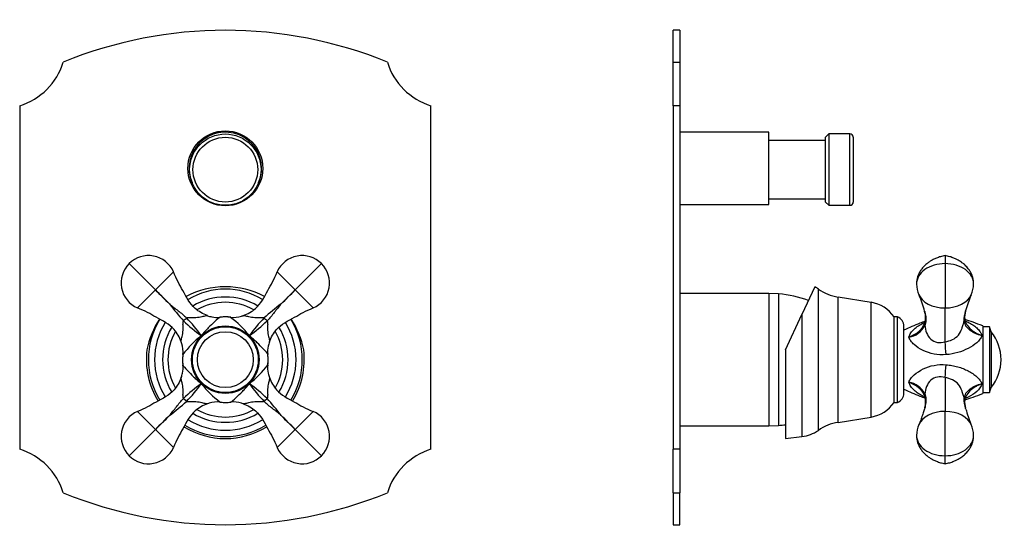
# Model space of a CAD drawing. Units: inches. Extents: x -326 to -18, y -18 to 339.
# Drawn here: x -326 to -27, y 182 to 339 of the extents above; entities that cross this region are included whole.
import ezdxf

# ---------------------------------------------------------------- set-up
doc = ezdxf.new("R2010")
doc.units = ezdxf.units.IN
for name, color, linetype in [('036017', 7, 'Continuous'), ('036018', 7, 'Continuous'), ('036037', 7, 'Continuous'), ('105012', 7, 'Continuous'), ('105013', 7, 'Continuous'), ('105014', 7, 'Continuous'), ('106001', 7, 'Continuous'), ('106005', 7, 'Continuous'), ('106175', 7, 'Continuous'), ('Default', 7, 'Continuous')]:
    doc.layers.add(name, color=color, linetype=linetype)

# ---------------------------------------------------------------- blocks, each defined once
blk = doc.blocks.new('SE8')
at = {"layer": '036017', "color": 7, "linetype": 'Continuous', "ltscale": 25.4}
for radius in [10, 8.5]:
    blk.add_circle((-263.34, 235.6), radius, dxfattribs=at)
at = {"layer": '036018', "color": 7, "linetype": 'Continuous', "ltscale": 25.4}
for p, q in [((-284.55, 256.81), (-292.57, 264.83)), ((-242.12, 256.81), (-234.11, 264.83)), ((-284.55, 256.81), (-279.07, 262.29)), ((-242.12, 256.81), (-247.6, 262.29)), ((-284.55, 256.81), (-290.03, 251.33)), ((-242.12, 256.81), (-236.64, 251.33)), ((-268.73, 248.99), (-268.75, 248.99)), ((-257.93, 248.99), (-257.95, 248.99)), ((-276.74, 241), (-276.73, 240.99)), ((-249.95, 240.99), (-249.94, 241)), ((-276.73, 230.2), (-276.74, 230.19)), ((-249.94, 230.19), (-249.95, 230.2)), ((-268.75, 222.2), (-268.73, 222.2)), ((-257.95, 222.2), (-257.93, 222.2)), ((-284.55, 214.38), (-290.03, 219.86)), ((-242.12, 214.38), (-236.64, 219.86)), ((-284.55, 214.38), (-292.57, 206.37)), ((-284.55, 214.38), (-279.07, 208.9)), ((-242.12, 214.38), (-247.6, 208.9)), ((-242.12, 214.38), (-234.11, 206.37))]:
    blk.add_line(p, q, dxfattribs=at)
blk.add_circle((-263.34, 235.6), 10.25, dxfattribs=at)
for centre, radius, start, end in [((-286.69, 258.94), 8.32, 23.7107, 135), ((-239.99, 258.94), 8.32, 45, 156.2893), ((-286.69, 258.94), 8.32, 135, 246.2893), ((-239.99, 258.94), 8.32, 293.7107, 45), ((-165.38, 371.73), 165.56, 223.9617, 226.0383), ((-399.47, 137.65), 165.54, 43.9616, 46.0384), ((-127.2, 137.64), 165.56, 133.9617, 136.0383), ((-361.28, 371.72), 165.54, 313.9616, 316.0384), ((-203.9, 311.16), 96.29, 217.4835, 221.4903), ((-187.77, 176.16), 96.29, 127.4835, 131.4903), ((-265.84, 256.4), 7.96, 248.7213, 258.2187), ((-265.94, 255.57), 7.13, 257.647, 278.0179), ((-280.15, 223.75), 30.81, 53.349, 53.3787), ((-280.15, 223.75), 30.81, 38.4466, 53.349), ((-260.77, 256.11), 7.66, 262.8227, 287.4644), ((-260.83, 256.4), 7.96, 287.2715, 291.2787), ((-244.49, 279.92), 45.32, 225.9011, 234.7334), ((-307.66, 216.75), 45.32, 35.2666, 44.0989), ((-219.02, 216.75), 45.32, 135.9011, 144.7334), ((-282.19, 279.92), 45.32, 305.2666, 314.0989), ((-251.5, 218.78), 30.81, 128.4466, 143.349), ((-284.14, 238.1), 7.96, 17.2715, 21.2787), ((-283.85, 238.16), 7.66, 352.8227, 17.4644), ((-243.36, 238.2), 7.13, 167.647, 188.0179), ((-242.53, 238.1), 7.96, 158.7213, 168.2187), ((-251.5, 218.78), 30.81, 143.349, 143.3787), ((-283.32, 232.99), 7.13, 347.647, 8.0179), ((-275.18, 252.41), 30.81, 308.4466, 323.3491), ((-242.82, 233.01), 7.66, 172.7136, 191.8012), ((-275.18, 252.41), 30.81, 323.3491, 323.3767), ((-284.14, 233.09), 7.96, 338.7213, 348.2187), ((-242.53, 233.09), 7.96, 191.9298, 201.2787), ((-244.49, 191.27), 45.32, 125.2666, 134.0989), ((-307.66, 254.45), 45.32, 315.9011, 324.7334), ((-246.52, 247.44), 30.81, 218.4466, 233.349), ((-219.02, 254.45), 45.32, 215.2666, 224.0989), ((-282.19, 191.27), 45.32, 45.9011, 54.7334), ((-338.9, 295.03), 96.28, 307.4834, 311.4904), ((-265.84, 214.79), 7.96, 107.2715, 111.2787), ((-265.91, 215.08), 7.66, 82.8227, 107.4644), ((-246.52, 247.44), 30.81, 233.349, 233.3787), ((-260.77, 215.07), 7.67, 72.4374, 97.2082), ((-260.83, 214.79), 7.96, 68.7213, 72.5957), ((-322.77, 160.03), 96.28, 37.4834, 41.4904), ((-286.69, 212.25), 8.32, 113.7107, 225), ((-399.48, 333.55), 165.56, 313.9617, 316.0383), ((-165.39, 99.47), 165.54, 133.9616, 136.0384), ((-361.29, 99.46), 165.56, 43.9617, 46.0383), ((-127.21, 333.54), 165.54, 223.9616, 226.0384), ((-239.99, 212.25), 8.32, 315, 66.2893), ((-286.69, 212.25), 8.32, 225, 336.2893), ((-239.99, 212.25), 8.32, 203.7107, 315)]:
    blk.add_arc(centre, radius, start, end, dxfattribs=at)
for centre, major_axis, start_param, end_param in [((-275.48, 247.74), (-1.41, -1.41), 4.383071, 5.041707), ((-251.2, 247.74), (-1.41, 1.41), 4.383071, 5.041707), ((-275.48, 223.45), (1.41, -1.41), 4.383071, 5.041707), ((-251.2, 223.45), (-1.41, -1.41), 1.241478, 1.900115)]:
    blk.add_ellipse(centre, major_axis=major_axis, ratio=0.067283, start_param=start_param, end_param=end_param, dxfattribs=at)
for points, knots in [([(-268.75, 248.99), (-270.16, 249.55), (-271.47, 250.21), (-274.14, 252.59), (-276.09, 256.58), (-278.23, 260.01), (-279.07, 262.29)], [0, 0, 0, 0, 0.257345, 0.257345, 0.647963, 1, 1, 1, 1]), ([(-257.93, 248.99), (-256.51, 249.55), (-255.2, 250.21), (-252.54, 252.59), (-250.59, 256.58), (-248.45, 260.01), (-247.6, 262.29)], [0, 0, 0, 0, 0.257345, 0.257345, 0.647963, 1, 1, 1, 1]), ([(-280.31, 252.57), (-279.89, 252.2), (-279.46, 251.85), (-278.58, 251.16), (-278.14, 250.83), (-277.25, 250.15), (-276.81, 249.8), (-275.94, 249.08), (-275.52, 248.7), (-275.11, 248.28)], [0, 0, 0, 0, 0.25, 0.25, 0.5, 0.5, 0.75, 0.75, 1, 1, 1, 1]), ([(-246.37, 252.57), (-246.73, 252.15), (-247.09, 251.72), (-247.77, 250.84), (-248.11, 250.39), (-248.79, 249.51), (-249.13, 249.07), (-249.85, 248.2), (-250.23, 247.78), (-250.65, 247.37)], [0, 0, 0, 0, 0.25, 0.25, 0.5, 0.5, 0.75, 0.75, 1, 1, 1, 1]), ([(-276.74, 241), (-277.29, 242.42), (-277.95, 243.73), (-280.33, 246.39), (-284.32, 248.35), (-287.75, 250.48), (-290.03, 251.33)], [0, 0, 0, 0, 0.257345, 0.257345, 0.647963, 1, 1, 1, 1]), ([(-275.11, 248.28), (-274.77, 248.45), (-274.38, 248.46), (-273.63, 248.46), (-273.25, 248.44), (-272.14, 248.44), (-271.44, 248.5), (-270.25, 248.73), (-269.79, 248.87), (-269.13, 249.04), (-268.9, 249.06), (-268.73, 248.99)], [0, 0, 0, 0, 0.125, 0.125, 0.25, 0.25, 0.5, 0.5, 0.75, 0.75, 1, 1, 1, 1]), ([(-264.94, 248.51), (-265.18, 248.45), (-265.84, 247.86), (-267.27, 246.52), (-267.86, 245.95), (-268.83, 244.94), (-269.18, 244.57), (-269.91, 243.79), (-270.31, 243.37), (-270.66, 242.91)], [0.0506441, 0.0506441, 0.0506441, 0.0506441, 0.5, 0.5, 0.75, 0.75, 0.875, 0.875, 1, 1, 1, 1]), ([(-261.71, 248.49), (-261.8, 248.5), (-262.5, 248.64), (-263.68, 248.65), (-264.6, 248.52), (-264.96, 248.47)], [0, 0, 0, 0, 0.081141, 0.691848, 1, 1, 1, 1]), ([(-257.95, 248.99), (-257.78, 249.06), (-257.55, 249.04), (-256.89, 248.87), (-256.43, 248.73), (-255.24, 248.5), (-254.53, 248.44), (-253.42, 248.44), (-253.05, 248.46), (-252.3, 248.46), (-251.91, 248.45), (-251.56, 248.28)], [0, 0, 0, 0, 0.25, 0.25, 0.5, 0.5, 0.75, 0.75, 0.875, 0.875, 1, 1, 1, 1]), ([(-249.94, 241), (-249.38, 242.42), (-248.73, 243.73), (-246.35, 246.39), (-242.35, 248.35), (-238.93, 250.48), (-236.64, 251.33)], [0, 0, 0, 0, 0.257345, 0.257345, 0.647963, 1, 1, 1, 1]), ([(-276.73, 240.99), (-276.8, 241.15), (-276.79, 241.38), (-276.61, 242.04), (-276.47, 242.51), (-276.25, 243.69), (-276.18, 244.4), (-276.18, 245.51), (-276.2, 245.89), (-276.21, 246.64), (-276.19, 247.03), (-276.03, 247.37)], [0, 0, 0, 0, 0.25, 0.25, 0.5, 0.5, 0.75, 0.75, 0.875, 0.875, 1, 1, 1, 1]), ([(-250.65, 247.37), (-250.48, 247.03), (-250.47, 246.64), (-250.47, 245.89), (-250.49, 245.51), (-250.5, 244.4), (-250.43, 243.7), (-250.21, 242.5), (-250.06, 242.04), (-249.89, 241.39), (-249.87, 241.15), (-249.95, 240.99)], [0, 0, 0, 0, 0.125, 0.125, 0.25, 0.25, 0.5, 0.5, 0.75, 0.75, 1, 1, 1, 1]), ([(-250.43, 237.2), (-250.48, 237.43), (-251.07, 238.1), (-252.41, 239.53), (-252.98, 240.11), (-253.99, 241.09), (-254.36, 241.44), (-255.14, 242.17), (-255.57, 242.57), (-256.02, 242.91)], [0.0506518, 0.0506518, 0.0506518, 0.0506518, 0.5, 0.5, 0.75, 0.75, 0.875, 0.875, 1, 1, 1, 1]), ([(-276.22, 237.22), (-276.26, 236.89), (-276.39, 236.02), (-276.38, 234.85), (-276.25, 234.12), (-276.22, 233.97)], [0, 0, 0, 0, 0.27777, 0.869576, 1, 1, 1, 1]), ([(-250.44, 233.96), (-250.43, 233.99), (-250.29, 234.66), (-250.28, 235.84), (-250.41, 236.81), (-250.47, 237.22)], [0, 0, 0, 0, 0.026694, 0.657102, 1, 1, 1, 1]), ([(-276.25, 233.99), (-276.19, 233.76), (-275.61, 233.09), (-274.26, 231.66), (-273.69, 231.08), (-272.68, 230.1), (-272.32, 229.75), (-271.53, 229.02), (-271.11, 228.62), (-270.66, 228.28)], [0.0506291, 0.0506291, 0.0506291, 0.0506291, 0.5, 0.5, 0.75, 0.75, 0.875, 0.875, 1, 1, 1, 1]), ([(-276.74, 230.19), (-277.29, 228.77), (-277.95, 227.46), (-280.33, 224.8), (-284.32, 222.84), (-287.75, 220.71), (-290.03, 219.86)], [0, 0, 0, 0, 0.257345, 0.257345, 0.647963, 1, 1, 1, 1]), ([(-276.03, 223.82), (-276.19, 224.16), (-276.21, 224.55), (-276.2, 225.3), (-276.18, 225.68), (-276.18, 226.79), (-276.25, 227.49), (-276.47, 228.69), (-276.61, 229.15), (-276.78, 229.8), (-276.8, 230.04), (-276.73, 230.2)], [0, 0, 0, 0, 0.125, 0.125, 0.25, 0.25, 0.5, 0.5, 0.75, 0.75, 1, 1, 1, 1]), ([(-261.74, 222.68), (-261.5, 222.74), (-260.83, 223.33), (-259.4, 224.67), (-258.82, 225.24), (-257.84, 226.25), (-257.49, 226.62), (-256.76, 227.4), (-256.36, 227.82), (-256.02, 228.28)], [0.0506308, 0.0506308, 0.0506308, 0.0506308, 0.5, 0.5, 0.75, 0.75, 0.875, 0.875, 1, 1, 1, 1]), ([(-249.95, 230.2), (-249.87, 230.04), (-249.89, 229.81), (-250.06, 229.15), (-250.21, 228.68), (-250.43, 227.5), (-250.5, 226.79), (-250.49, 225.68), (-250.47, 225.3), (-250.47, 224.55), (-250.48, 224.16), (-250.65, 223.82)], [0, 0, 0, 0, 0.25, 0.25, 0.5, 0.5, 0.75, 0.75, 0.875, 0.875, 1, 1, 1, 1]), ([(-249.94, 230.19), (-249.38, 228.77), (-248.73, 227.46), (-246.35, 224.8), (-242.35, 222.84), (-238.93, 220.71), (-236.64, 219.86)], [0, 0, 0, 0, 0.257345, 0.257345, 0.647963, 1, 1, 1, 1]), ([(-280.31, 218.62), (-279.94, 219.04), (-279.59, 219.47), (-278.9, 220.35), (-278.57, 220.8), (-277.89, 221.68), (-277.55, 222.12), (-276.82, 222.99), (-276.44, 223.41), (-276.03, 223.82)], [0, 0, 0, 0, 0.25, 0.25, 0.5, 0.5, 0.75, 0.75, 1, 1, 1, 1]), ([(-268.75, 222.2), (-270.16, 221.64), (-271.47, 220.98), (-274.14, 218.6), (-276.09, 214.61), (-278.23, 211.18), (-279.07, 208.9)], [0, 0, 0, 0, 0.257345, 0.257345, 0.647963, 1, 1, 1, 1]), ([(-268.73, 222.2), (-268.9, 222.13), (-269.12, 222.15), (-269.79, 222.32), (-270.25, 222.46), (-271.43, 222.69), (-272.15, 222.75), (-273.25, 222.75), (-273.63, 222.73), (-274.38, 222.73), (-274.77, 222.74), (-275.11, 222.91)], [0, 0, 0, 0, 0.25, 0.25, 0.5, 0.5, 0.75, 0.75, 0.875, 0.875, 1, 1, 1, 1]), ([(-264.97, 222.72), (-264.73, 222.68), (-263.96, 222.55), (-262.79, 222.55), (-261.98, 222.67), (-261.71, 222.71)], [0, 0, 0, 0, 0.196477, 0.769476, 1, 1, 1, 1]), ([(-251.56, 222.91), (-251.9, 222.74), (-252.29, 222.73), (-253.05, 222.73), (-253.42, 222.75), (-254.53, 222.75), (-255.24, 222.69), (-256.43, 222.46), (-256.89, 222.32), (-257.55, 222.15), (-257.78, 222.13), (-257.95, 222.2)], [0, 0, 0, 0, 0.125, 0.125, 0.25, 0.25, 0.5, 0.5, 0.75, 0.75, 1, 1, 1, 1]), ([(-257.93, 222.2), (-256.51, 221.64), (-255.2, 220.98), (-252.54, 218.6), (-250.59, 214.61), (-248.45, 211.18), (-247.6, 208.9)], [0, 0, 0, 0, 0.257345, 0.257345, 0.647963, 1, 1, 1, 1]), ([(-246.37, 218.62), (-246.79, 218.99), (-247.22, 219.34), (-248.09, 220.03), (-248.54, 220.36), (-249.43, 221.04), (-249.87, 221.39), (-250.73, 222.11), (-251.16, 222.49), (-251.56, 222.91)], [0, 0, 0, 0, 0.25, 0.25, 0.5, 0.5, 0.75, 0.75, 1, 1, 1, 1])]:
    blk.add_open_spline(points, degree=3, knots=knots, dxfattribs=at)
for points in [[(-264.92, 248.51), (-264.93, 248.51), (-264.93, 248.51), (-264.94, 248.51)], [(-250.42, 237.18), (-250.42, 237.19), (-250.43, 237.19), (-250.43, 237.2)], [(-276.25, 234.01), (-276.25, 234), (-276.25, 234), (-276.25, 233.99)], [(-261.75, 222.68), (-261.75, 222.68), (-261.74, 222.68), (-261.74, 222.68)]]:
    blk.add_open_spline(points, degree=3, dxfattribs=at)
at = {"layer": '036037', "color": 7, "linetype": 'Continuous', "ltscale": 25.4}
for centre, radius, start, end in [((-263.34, 232.28), 25.49, 62.1566, 117.8462), ((-263.34, 235.6), 21.49, 58.162, 121.8381), ((-263.34, 235.6), 19.06, 58.7847, 121.2341), ((-263.34, 235.6), 17.45, 60.3067, 119.6669), ((-263.34, 235.6), 13, 90.1704, 97.1447), ((-263.34, 235.6), 13, 82.8564, 87.5425), ((-263.34, 235.6), 23.4, 148.3195, 211.6864), ((-263.34, 235.6), 21.49, 148.1677, 211.8325), ((-263.34, 235.6), 19.06, 148.7863, 211.2305), ((-263.34, 235.6), 19.06, 0, 31.224), ((-263.34, 235.6), 21.49, 0, 31.8328), ((-263.34, 235.6), 23.4, 328.3195, 31.6863), ((-263.34, 235.6), 17.45, 150.3197, 209.7143), ((-263.34, 235.6), 17.45, 0, 29.6742), ((-263.34, 235.6), 24, 172.8192, 211.6087), ((-263.34, 235.6), 13, 172.8558, 178.7687), ((-263.34, 235.6), 13, 6.8211, 7.1112), ((-263.34, 235.6), 24, 328.3851, 7.1808), ((-263.34, 235.6), 13, 180.9312, 187.1427), ((-263.34, 235.6), 13, 352.8888, 356.8779), ((-263.34, 235.6), 17.45, 330.3386, 360), ((-263.34, 235.6), 19.06, 328.7786, 360), ((-263.34, 235.6), 21.49, 328.1679, 360), ((-263.34, 235.6), 13, 262.8548, 271.2772), ((-263.34, 235.6), 13, 276.9882, 277.2853), ((-263.34, 235.6), 19.06, 238.7817, 301.2167), ((-263.34, 235.6), 17.45, 240.3354, 299.7086), ((-263.34, 235.6), 23.4, 238.319, 301.6863), ((-263.34, 235.6), 21.49, 238.162, 301.838), ((-263.34, 235.6), 24, 238.3848, 301.6132)]:
    blk.add_arc(centre, radius, start, end, dxfattribs=at)
for start_param, end_param in [(0.971111, 1.390371), (4.892815, 5.312074)]:
    blk.add_ellipse((-263.34, 234.24), major_axis=(0, 24.24), ratio=0.998448, start_param=start_param, end_param=end_param, dxfattribs=at)
at = {"layer": '105012', "color": 7, "linetype": 'Continuous', "ltscale": 25.4}
for start, end in [(0, 202.9934), (337.0066, 360)]:
    blk.add_arc((-263.34, 293.8), 11, start, end, dxfattribs=at)
at = {"layer": '105014', "color": 7, "linetype": 'Continuous', "ltscale": 25.4}
for radius in [10.85, 9.85]:
    blk.add_circle((-263.34, 293.4), radius, dxfattribs=at)
at = {"layer": '106175', "color": 7, "linetype": 'Continuous', "ltscale": 25.4}
for p, q in [((-325.84, 312.85), (-325.84, 208.34)), ((-200.84, 208.34), (-200.84, 312.85))]:
    blk.add_line(p, q, dxfattribs=at)
blk.add_circle((-263.34, 293.8), 11.4, dxfattribs=at)
for centre, radius, start, end in [((-263.34, 205.8), 130, 67.7378, 112.2622), ((-331.71, 331.97), 20, 287.0657, 342.9343), ((-194.97, 331.97), 20, 197.0657, 252.9343), ((-331.71, 189.22), 20, 17.0657, 72.9343), ((-194.97, 189.22), 20, 107.0657, 162.9343), ((-263.34, 315.4), 130, 247.7378, 292.2622)]:
    blk.add_arc(centre, radius, start, end, dxfattribs=at)
blk = doc.blocks.new('SE10')
at = {"layer": '036017', "color": 7, "linetype": 'Continuous', "ltscale": 25.4}
for p, q in [((-31.09, 245.6), (-33.09, 245.6)), ((-31.09, 245.6), (-31.09, 225.6)), ((-30.59, 244.1), (-31.09, 245.6)), ((-30.59, 244.1), (-30.59, 227.1)), ((-33.09, 225.6), (-31.09, 225.6)), ((-31.09, 225.6), (-30.59, 227.1))]:
    blk.add_line(p, q, dxfattribs=at)
blk.add_arc((-41.13, 235.6), 13.54, 321.1199, 38.8801, dxfattribs=at)
at = {"layer": '036018', "color": 7, "linetype": 'Continuous', "ltscale": 25.4}
for p, q in [((-44.59, 267.26), (-44.59, 264.83)), ((-44.59, 264.83), (-44.59, 251.33)), ((-44.59, 241), (-44.59, 251.33)), ((-50.83, 246.7), (-50.88, 246.59)), ((-33.09, 245.85), (-33.09, 225.35)), ((-44.59, 241), (-44.59, 240.99)), ((-44.59, 230.2), (-44.59, 230.19)), ((-44.59, 230.19), (-44.59, 219.86)), ((-44.59, 206.37), (-44.59, 219.86)), ((-44.59, 203.93), (-44.59, 206.37))]:
    blk.add_line(p, q, dxfattribs=at)
for centre, radius, start, end in [((-44.58, 258.81), 8.68, 181.3326, 203.4337), ((-44.59, 258.81), 8.68, 336.5663, 358.6674), ((-90.7, 239.46), 41.34, 15.2588, 22.3565), ((0.41, 239.78), 40.19, 157.4561, 164.6096), ((-56.13, 248.5), 5.62, 341.053, 18.2569), ((-31.54, 248.35), 7.1, 164.0265, 183.5476), ((-56.65, 248.87), 6.53, 279.2561, 333.7359), ((-36.06, 248.08), 2.57, 183.4225, 186.6306), ((-36.07, 248.08), 2.56, 183.4349, 208.1072), ((-297.45, 219.08), 253.81, 4.0789, 4.9516), ((-297.45, 252.11), 253.81, 355.0484, 355.9211), ((-56.65, 222.32), 6.53, 26.2641, 80.7439), ((-56.2, 222.68), 5.69, 342.2884, 18.6807), ((-31.69, 222.82), 6.95, 176.2691, 196.2255), ((-36.12, 223.12), 2.51, 151.6811, 176.904), ((-3.03, 230.1), 36.51, 195.1308, 202.7016), ((-44.58, 212.38), 8.68, 156.5663, 178.6674), ((-44.59, 212.38), 8.68, 1.3326, 23.4337)]:
    blk.add_arc(centre, radius, start, end, dxfattribs=at)
for centre, major_axis, ratio, start_param, end_param in [((-44.59, 258.69), (8.67, 0), 0.707107, 1.570796, 3.157255), ((-44.59, 258.69), (-8.67, 0), 0.707107, 3.12593, 4.712389), ((-44.59, 258.69), (8.67, 0), 0.707107, 3.157255, 3.198787), ((-44.59, 258.69), (-8.67, 0), 0.707107, 3.084399, 3.12593), ((-44.59, 256.81), (-8.25, 0), 0.664252, 0.228999, 1.570796), ((-44.59, 256.81), (8.25, 0), 0.664252, 4.712389, 6.022291), ((-44.59, 256.81), (8.25, 0), 0.664252, 6.022291, 6.054186), ((-48.92, 246.04), (1.89, -0.64), 0.687628, 3.105534, 3.635677), ((-40.64, 247.74), (-1.99, -0.19), 0.705504, 2.745092, 3.133214), ((-48.92, 225.15), (1.89, 0.64), 0.687628, 2.647508, 3.177652), ((-40.64, 223.45), (-1.99, 0.19), 0.705504, 3.153458, 3.538093), ((-44.59, 214.38), (-8.25, 0), 0.664252, 4.712389, 6.022291), ((-44.59, 214.38), (8.25, 0), 0.664252, 0.228999, 1.570796), ((-44.59, 214.38), (-8.25, 0), 0.664252, 6.022291, 6.054186), ((-44.59, 212.5), (8.67, 0), 0.707107, 3.12593, 4.712389), ((-44.59, 212.5), (8.67, 0), 0.707107, 3.084399, 3.12593), ((-44.59, 212.5), (-8.67, 0), 0.707107, 1.570796, 3.157255), ((-44.59, 212.5), (-8.67, 0), 0.707107, 3.157255, 3.198787)]:
    blk.add_ellipse(centre, major_axis=major_axis, ratio=ratio, start_param=start_param, end_param=end_param, dxfattribs=at)
for points, knots in [([(-44.59, 267.26), (-45.1, 267.16), (-45.92, 266.98), (-47.16, 266.54), (-48.12, 266.1), (-48.82, 265.71), (-49.32, 265.39), (-49.76, 265.09), (-50.21, 264.73), (-50.88, 264.15), (-51.61, 263.34), (-52.22, 262.44), (-52.64, 261.62), (-52.96, 260.81), (-53.21, 259.76), (-53.24, 259.06), (-53.26, 258.61)], [0, 0, 0, 0, 0.112746, 0.210751, 0.290385, 0.349524, 0.387649, 0.423585, 0.466458, 0.516351, 0.620024, 0.709082, 0.760966, 0.826553, 0.906122, 1, 1, 1, 1]), ([(-35.92, 258.61), (-35.93, 259.06), (-35.96, 259.76), (-36.22, 260.81), (-36.53, 261.62), (-36.95, 262.44), (-37.56, 263.34), (-38.3, 264.15), (-38.96, 264.73), (-39.42, 265.09), (-39.85, 265.39), (-40.36, 265.71), (-41.05, 266.1), (-42.01, 266.54), (-43.26, 266.98), (-44.07, 267.16), (-44.59, 267.26)], [0, 0, 0, 0, 0.093878, 0.173447, 0.239034, 0.290918, 0.379976, 0.483649, 0.533542, 0.576415, 0.612351, 0.650476, 0.709615, 0.789249, 0.887254, 1, 1, 1, 1]), ([(-50.79, 250.26), (-50.7, 249.88), (-50.61, 249.5), (-50.49, 248.84), (-50.45, 248.55), (-50.4, 247.99), (-50.4, 247.72), (-50.46, 246.92), (-50.6, 246.45), (-50.79, 245.99)], [0.3368775, 0.3368775, 0.3368775, 0.3368775, 0.5, 0.5, 0.625, 0.625, 0.75, 0.75, 1, 1, 1, 1]), ([(-38.75, 247.37), (-38.79, 247.77), (-38.77, 248.19), (-38.65, 249.06), (-38.56, 249.5), (-38.43, 250.07), (-38.4, 250.19), (-38.37, 250.31)], [0, 0, 0, 0, 0.25, 0.25, 0.5, 0.5, 0.5685376, 0.5685376, 0.5685376, 0.5685376]), ([(-50.65, 247.27), (-51.2, 247.08), (-52.56, 246.57), (-54.74, 245.65), (-56.21, 244.99), (-57.09, 244.6)], [0.7225432, 0.7225432, 0.7225432, 0.7225432, 0.7922302, 0.8955767, 1, 1, 1, 1]), ([(-55.6, 242.43), (-55.4, 242.91), (-55.24, 243.34), (-54.7, 244.15), (-54.36, 244.54), (-53.21, 245.6), (-52.28, 246.19), (-51.09, 246.78), (-50.93, 246.86), (-50.76, 246.94)], [0, 0, 0, 0, 0.125, 0.125, 0.25, 0.25, 0.5, 0.5, 0.5398378, 0.5398378, 0.5398378, 0.5398378]), ([(-55.6, 242.43), (-55.46, 242.49), (-55.31, 242.55), (-55.03, 242.67), (-54.89, 242.74), (-54.47, 242.93), (-54.21, 243.07), (-53.69, 243.37), (-53.44, 243.53), (-52.98, 243.85), (-52.73, 244.05), (-52.5, 244.25), (-52.45, 244.29), (-52.42, 244.32), (-52.35, 244.39), (-52.3, 244.44), (-52.15, 244.58), (-52.06, 244.68), (-51.79, 244.99), (-51.62, 245.2), (-51.2, 245.8), (-50.99, 246.2), (-50.83, 246.61)], [0, 0, 0, 0, 0.0625, 0.0625, 0.125, 0.125, 0.25, 0.25, 0.375, 0.375, 0.5, 0.515625, 0.515625, 0.53125, 0.53125, 0.5625, 0.5625, 0.625, 0.625, 0.75, 0.75, 0.9784864, 0.9784864, 0.9784864, 0.9784864]), ([(-50.79, 245.99), (-50.66, 245.26), (-50.48, 244.49), (-49.92, 243.05), (-49.52, 242.37), (-48.41, 241.32), (-47.69, 240.98), (-46.16, 240.75), (-45.36, 240.83), (-44.59, 241)], [0, 0, 0, 0, 0.25, 0.25, 0.5, 0.5, 0.75, 0.75, 1, 1, 1, 1]), ([(-44.59, 240.99), (-43.82, 241.15), (-43.08, 241.38), (-41.67, 242.04), (-41.03, 242.51), (-40.04, 243.69), (-39.7, 244.4), (-39.31, 245.51), (-39.2, 245.89), (-38.98, 246.64), (-38.87, 247.03), (-38.75, 247.37)], [0, 0, 0, 0, 0.25, 0.25, 0.5, 0.5, 0.75, 0.75, 0.875, 0.875, 1, 1, 1, 1]), ([(-33.34, 242.91), (-33.52, 242.95), (-33.7, 242.99), (-34.05, 243.08), (-34.22, 243.13), (-34.73, 243.29), (-35.07, 243.41), (-35.69, 243.69), (-35.99, 243.85), (-36.4, 244.11), (-36.57, 244.23), (-36.73, 244.35), (-36.79, 244.4), (-36.82, 244.42), (-36.92, 244.49), (-36.98, 244.53), (-37.53, 244.95), (-37.93, 245.35), (-38.53, 246.29), (-38.7, 246.8), (-38.75, 247.37)], [0, 0, 0, 0, 0.0625, 0.0625, 0.125, 0.125, 0.25, 0.25, 0.375, 0.375, 0.4375, 0.453125, 0.453125, 0.46875, 0.46875, 0.5, 0.5, 0.75, 0.75, 1, 1, 1, 1]), ([(-33.09, 245.85), (-34.18, 246.28), (-35.87, 246.93), (-37.75, 247.56), (-38.6, 247.81)], [0, 0, 0, 0, 0.1281202, 0.2332544, 0.2332544, 0.2332544, 0.2332544]), ([(-38.51, 247.41), (-38.2, 247.28), (-37.9, 247.15), (-37.11, 246.76), (-36.64, 246.5), (-35.76, 245.92), (-35.34, 245.61), (-34.59, 244.94), (-34.24, 244.57), (-33.91, 244.08), (-33.85, 243.98), (-33.73, 243.78), (-33.68, 243.68), (-33.54, 243.36), (-33.44, 243.14), (-33.34, 242.91)], [0.4238151, 0.4238151, 0.4238151, 0.4238151, 0.5, 0.5, 0.625, 0.625, 0.75, 0.75, 0.875, 0.875, 0.90625, 0.90625, 0.9375, 0.9375, 1, 1, 1, 1]), ([(-38.36, 246.91), (-38.32, 246.82), (-38.27, 246.74), (-37.93, 246.1), (-37.53, 245.58), (-36.98, 245.03), (-36.92, 244.97), (-36.82, 244.88), (-36.79, 244.85), (-36.73, 244.79), (-36.57, 244.66), (-36.4, 244.52), (-35.99, 244.22), (-35.69, 244.03), (-35.07, 243.66), (-34.73, 243.49), (-34.22, 243.26), (-34.05, 243.19), (-33.7, 243.05), (-33.52, 242.98), (-33.34, 242.91)], [0.2106699, 0.2106699, 0.2106699, 0.2106699, 0.25, 0.25, 0.5, 0.5, 0.53125, 0.53125, 0.546875, 0.546875, 0.5625, 0.625, 0.625, 0.75, 0.75, 0.875, 0.875, 0.9375, 0.9375, 1, 1, 1, 1]), ([(-38.27, 246.75), (-38.27, 246.75), (-38.28, 246.77), (-38.33, 246.83), (-38.35, 246.89), (-38.36, 246.9)], [0.8542593, 0.8542593, 0.8542593, 0.8542593, 0.9126428, 0.989829, 1, 1, 1, 1]), ([(-44.28, 237.13), (-45.53, 237.04), (-46.76, 237.09), (-49.14, 237.54), (-50.25, 237.92), (-52.29, 238.93), (-53.21, 239.52), (-54.37, 240.55), (-54.7, 240.91), (-55.24, 241.66), (-55.4, 242.08), (-55.6, 242.43)], [0, 0, 0, 0, 0.25, 0.25, 0.5, 0.5, 0.75, 0.75, 0.875, 0.875, 1, 1, 1, 1]), ([(-33.34, 242.91), (-33.54, 242.57), (-33.71, 242.17), (-34.24, 241.44), (-34.57, 241.1), (-35.72, 240.11), (-36.61, 239.54), (-38.56, 238.51), (-39.63, 238.08), (-41.87, 237.43), (-43.07, 237.21), (-44.28, 237.13)], [0, 0, 0, 0, 0.125, 0.125, 0.25, 0.25, 0.5, 0.5, 0.75, 0.75, 1, 1, 1, 1]), ([(-55.6, 228.76), (-55.4, 229.11), (-55.24, 229.53), (-54.7, 230.28), (-54.36, 230.64), (-53.21, 231.67), (-52.28, 232.27), (-50.24, 233.27), (-49.13, 233.65), (-46.75, 234.1), (-45.53, 234.15), (-44.28, 234.06)], [0, 0, 0, 0, 0.125, 0.125, 0.25, 0.25, 0.5, 0.5, 0.75, 0.75, 1, 1, 1, 1]), ([(-44.28, 234.06), (-43.68, 234.02), (-43.08, 233.94), (-41.91, 233.74), (-41.33, 233.6), (-40.19, 233.28), (-39.65, 233.09), (-38.6, 232.66), (-38.09, 232.43), (-37.11, 231.92), (-36.64, 231.64), (-35.76, 231.06), (-35.34, 230.75), (-34.59, 230.1), (-34.24, 229.75), (-33.91, 229.29), (-33.85, 229.2), (-33.73, 229.01), (-33.68, 228.92), (-33.54, 228.63), (-33.44, 228.45), (-33.34, 228.28)], [0, 0, 0, 0, 0.125, 0.125, 0.25, 0.25, 0.375, 0.375, 0.5, 0.5, 0.625, 0.625, 0.75, 0.75, 0.875, 0.875, 0.90625, 0.90625, 0.9375, 0.9375, 1, 1, 1, 1]), ([(-44.59, 230.19), (-45.36, 230.36), (-46.16, 230.44), (-47.68, 230.21), (-48.4, 229.88), (-49.53, 228.82), (-49.92, 228.14), (-50.48, 226.7), (-50.66, 225.93), (-50.79, 225.2)], [0, 0, 0, 0, 0.25, 0.25, 0.5, 0.5, 0.75, 0.75, 1, 1, 1, 1]), ([(-50.75, 224.25), (-50.92, 224.33), (-51.1, 224.41), (-52.29, 225.01), (-53.21, 225.6), (-54.37, 226.66), (-54.7, 227.04), (-55.24, 227.85), (-55.4, 228.29), (-55.6, 228.76)], [0.4578098, 0.4578098, 0.4578098, 0.4578098, 0.5, 0.5, 0.75, 0.75, 0.875, 0.875, 1, 1, 1, 1]), ([(-50.93, 224.81), (-51.07, 225.14), (-51.25, 225.46), (-51.62, 225.99), (-51.79, 226.2), (-52.06, 226.51), (-52.15, 226.61), (-52.3, 226.75), (-52.35, 226.8), (-52.42, 226.87), (-52.45, 226.9), (-52.5, 226.94), (-52.73, 227.14), (-52.98, 227.34), (-53.44, 227.66), (-53.69, 227.82), (-54.21, 228.12), (-54.47, 228.26), (-54.89, 228.45), (-55.03, 228.52), (-55.31, 228.64), (-55.46, 228.7), (-55.6, 228.76)], [0.0648679, 0.0648679, 0.0648679, 0.0648679, 0.25, 0.25, 0.375, 0.375, 0.4375, 0.4375, 0.46875, 0.46875, 0.484375, 0.484375, 0.5, 0.625, 0.625, 0.75, 0.75, 0.875, 0.875, 0.9375, 0.9375, 1, 1, 1, 1]), ([(-38.75, 223.82), (-38.86, 224.16), (-38.98, 224.55), (-39.2, 225.3), (-39.31, 225.68), (-39.7, 226.79), (-40.04, 227.49), (-41.03, 228.69), (-41.67, 229.15), (-43.07, 229.8), (-43.82, 230.04), (-44.59, 230.2)], [0, 0, 0, 0, 0.125, 0.125, 0.25, 0.25, 0.5, 0.5, 0.75, 0.75, 1, 1, 1, 1]), ([(-38.75, 223.82), (-38.7, 224.39), (-38.53, 224.9), (-37.93, 225.84), (-37.53, 226.24), (-36.98, 226.66), (-36.92, 226.7), (-36.82, 226.77), (-36.79, 226.79), (-36.73, 226.84), (-36.57, 226.96), (-36.4, 227.08), (-35.99, 227.34), (-35.69, 227.5), (-35.07, 227.78), (-34.73, 227.91), (-34.22, 228.06), (-34.05, 228.11), (-33.7, 228.2), (-33.52, 228.24), (-33.34, 228.28)], [0, 0, 0, 0, 0.25, 0.25, 0.5, 0.5, 0.53125, 0.53125, 0.546875, 0.546875, 0.5625, 0.625, 0.625, 0.75, 0.75, 0.875, 0.875, 0.9375, 0.9375, 1, 1, 1, 1]), ([(-33.34, 228.28), (-33.54, 227.82), (-33.71, 227.4), (-34.24, 226.62), (-34.57, 226.26), (-35.72, 225.24), (-36.61, 224.68), (-37.89, 224.05), (-38.2, 223.91), (-38.52, 223.78)], [0, 0, 0, 0, 0.125, 0.125, 0.25, 0.25, 0.5, 0.5, 0.5772889, 0.5772889, 0.5772889, 0.5772889]), ([(-33.34, 228.28), (-33.52, 228.21), (-33.7, 228.15), (-34.05, 228), (-34.22, 227.93), (-34.73, 227.7), (-35.07, 227.53), (-35.69, 227.16), (-35.99, 226.97), (-36.4, 226.67), (-36.57, 226.54), (-36.73, 226.4), (-36.79, 226.34), (-36.82, 226.31), (-36.92, 226.22), (-36.98, 226.16), (-37.53, 225.62), (-37.93, 225.09), (-38.26, 224.48), (-38.29, 224.42), (-38.32, 224.36)], [0, 0, 0, 0, 0.0625, 0.0625, 0.125, 0.125, 0.25, 0.25, 0.375, 0.375, 0.4375, 0.453125, 0.453125, 0.46875, 0.46875, 0.5, 0.5, 0.75, 0.75, 0.7778814, 0.7778814, 0.7778814, 0.7778814]), ([(-57.09, 226.6), (-56.21, 226.2), (-54.74, 225.54), (-52.56, 224.62), (-51.21, 224.11), (-50.66, 223.92)], [0, 0, 0, 0, 0.1044233, 0.2077698, 0.2773371, 0.2773371, 0.2773371, 0.2773371]), ([(-50.79, 225.2), (-50.6, 224.74), (-50.46, 224.27), (-50.4, 223.48), (-50.4, 223.2), (-50.45, 222.64), (-50.49, 222.35), (-50.59, 221.84), (-50.63, 221.61), (-50.69, 221.38)], [0, 0, 0, 0, 0.25, 0.25, 0.375, 0.375, 0.5, 0.5, 0.5992521, 0.5992521, 0.5992521, 0.5992521]), ([(-38.65, 223.37), (-37.78, 223.62), (-35.88, 224.25), (-34.18, 224.91), (-33.09, 225.35)], [0.7649026, 0.7649026, 0.7649026, 0.7649026, 0.8718798, 1, 1, 1, 1]), ([(-50.61, 221.48), (-50.61, 221.48), (-50.59, 221.45), (-50.6, 221.33), (-50.68, 221.05), (-50.86, 220.57), (-51.05, 220.01), (-51.27, 219.36), (-51.5, 218.63), (-51.76, 217.83), (-52.07, 216.92), (-52.31, 216.37), (-52.47, 216.01)], [0.0639448, 0.0639448, 0.0639448, 0.0639448, 0.0952477, 0.1332491, 0.1712251, 0.2360461, 0.3152943, 0.4150075, 0.5296951, 0.661467, 0.8152822, 1, 1, 1, 1]), ([(-38.37, 220.88), (-38.4, 221), (-38.43, 221.12), (-38.56, 221.68), (-38.65, 222.12), (-38.77, 222.99), (-38.79, 223.41), (-38.75, 223.82)], [0.4323945, 0.4323945, 0.4323945, 0.4323945, 0.5, 0.5, 0.75, 0.75, 1, 1, 1, 1]), ([(-53.26, 212.58), (-53.24, 212.13), (-53.21, 211.43), (-52.96, 210.38), (-52.64, 209.57), (-52.22, 208.75), (-51.61, 207.85), (-50.88, 207.04), (-50.21, 206.46), (-49.76, 206.1), (-49.32, 205.8), (-48.82, 205.48), (-48.12, 205.09), (-47.16, 204.65), (-45.92, 204.21), (-45.1, 204.03), (-44.59, 203.93)], [0, 0, 0, 0, 0.093878, 0.173447, 0.239034, 0.290918, 0.379976, 0.483649, 0.533542, 0.576415, 0.612351, 0.650476, 0.709615, 0.789249, 0.887254, 1, 1, 1, 1]), ([(-44.59, 203.93), (-44.07, 204.03), (-43.26, 204.21), (-42.01, 204.65), (-41.05, 205.09), (-40.36, 205.48), (-39.85, 205.8), (-39.42, 206.1), (-38.96, 206.46), (-38.3, 207.04), (-37.56, 207.85), (-36.95, 208.75), (-36.53, 209.57), (-36.22, 210.38), (-35.96, 211.43), (-35.93, 212.13), (-35.92, 212.58)], [0, 0, 0, 0, 0.112746, 0.210751, 0.290385, 0.349524, 0.387649, 0.423585, 0.466458, 0.516351, 0.620024, 0.709082, 0.760966, 0.826553, 0.906122, 1, 1, 1, 1])]:
    blk.add_open_spline(points, degree=3, knots=knots, dxfattribs=at)
for points in [[(-50.81, 250.34), (-50.82, 250.38), (-50.83, 250.42), (-50.84, 250.46)], [(-50.81, 250.34), (-50.8, 250.31), (-50.8, 250.29), (-50.79, 250.26)], [(-38.34, 250.44), (-38.35, 250.4), (-38.36, 250.35), (-38.37, 250.31)], [(-38.37, 250.31), (-38.36, 250.35), (-38.35, 250.4), (-38.34, 250.44)], [(-50.79, 224.46), (-50.81, 224.51), (-50.83, 224.56), (-50.84, 224.61)], [(-38.32, 224.36), (-38.33, 224.34), (-38.34, 224.33), (-38.34, 224.31)], [(-50.69, 221.38), (-50.72, 221.24), (-50.75, 221.09), (-50.78, 220.95)], [(-38.29, 220.56), (-38.32, 220.67), (-38.35, 220.77), (-38.37, 220.88)]]:
    blk.add_open_spline(points, degree=3, dxfattribs=at)
at = {"layer": '036037', "color": 7, "linetype": 'Continuous', "ltscale": 25.4}
for p, q in [((-84.16, 257.75), (-88.09, 249.32)), ((-83.09, 214.1), (-83.09, 257.09)), ((-77.09, 216.53), (-77.09, 254.66)), ((-67.09, 253.04), (-77.09, 254.66)), ((-67.09, 218.15), (-67.09, 253.04)), ((-93.09, 238.6), (-88.09, 249.32)), ((-88.09, 249.32), (-88.09, 212.19)), ((-60.09, 222.6), (-60.09, 248.6)), ((-59.09, 248.6), (-60.09, 248.6)), ((-59.09, 222.6), (-59.09, 248.6)), ((-57.09, 225.42), (-57.09, 245.77)), ((-93.09, 238.6), (-93.09, 211.6)), ((-60.09, 222.6), (-59.09, 222.6)), ((-77.09, 216.53), (-67.09, 218.15)), ((-93.09, 211.6), (-88.09, 212.19))]:
    blk.add_line(p, q, dxfattribs=at)
for centre, radius, start, end in [((-89.39, 248.08), 11, 55.0301, 61.5698), ((-74.78, 268.97), 14.5, 235.0301, 260.8306), ((-68.76, 242.68), 10.5, 34.308, 80.8306), ((-60.09, 245.77), 3, 0, 70.5288), ((-60.09, 225.42), 3, 289.4712, 360), ((-68.76, 228.51), 10.5, 279.1694, 325.692), ((-74.78, 202.22), 14.5, 99.1694, 124.9699), ((-89.39, 223.11), 11, 276.8114, 304.9699)]:
    blk.add_arc(centre, radius, start, end, dxfattribs=at)
at = {"layer": '105012', "color": 7, "linetype": 'Continuous', "ltscale": 25.4}
for p, q in [((-98.19, 304.8), (-125.19, 304.8)), ((-98.19, 282.8), (-98.19, 304.8)), ((-125.19, 282.8), (-98.19, 282.8))]:
    blk.add_line(p, q, dxfattribs=at)
at = {"layer": '105013', "color": 7, "linetype": 'Continuous', "ltscale": 25.4}
for p, q in [((-80.89, 302.25), (-98.19, 302.25)), ((-98.19, 284.55), (-80.89, 284.55))]:
    blk.add_line(p, q, dxfattribs=at)
at = {"layer": '105014', "color": 7, "linetype": 'Continuous', "ltscale": 25.4}
for p, q in [((-79.89, 304.25), (-80.89, 303.25)), ((-80.89, 283.55), (-80.89, 303.25)), ((-79.89, 304.25), (-79.89, 282.55)), ((-73.49, 304.25), (-79.89, 304.25)), ((-73.49, 282.55), (-73.49, 304.25)), ((-72.49, 303.25), (-72.49, 283.55)), ((-80.89, 283.55), (-79.89, 282.55)), ((-79.89, 282.55), (-73.49, 282.55))]:
    blk.add_line(p, q, dxfattribs=at)
for centre, start, end in [((-73.49, 303.25), 0, 90), ((-73.49, 283.55), 270, 360)]:
    blk.add_arc(centre, 1, start, end, dxfattribs=at)
at = {"layer": '106001', "color": 7, "linetype": 'Continuous', "ltscale": 25.4}
for p, q in [((-98.19, 255.75), (-125.19, 255.75)), ((-98.19, 255.75), (-98.19, 215.45)), ((-95.19, 255.6), (-98.19, 255.75)), ((-95.19, 255.6), (-95.19, 215.6)), ((-98.19, 215.45), (-95.19, 215.6)), ((-125.19, 215.45), (-98.19, 215.45))]:
    blk.add_line(p, q, dxfattribs=at)
at = {"layer": '106005', "color": 7, "linetype": 'Continuous', "ltscale": 25.4}
blk.add_line((-95.19, 255.6), (-95.19, 215.6), dxfattribs=at)
for centre, start, end in [((-97.6, 222.68), 69.5852, 85.8135), ((-97.6, 248.51), 274.1865, 277.8534)]:
    blk.add_arc(centre, 33, start, end, dxfattribs=at)
at = {"layer": '106175', "color": 7, "linetype": 'Continuous', "ltscale": 25.4}
for p, q in [((-127.19, 326.1), (-127.19, 335.8)), ((-125.19, 335.8), (-127.19, 335.8)), ((-125.19, 335.8), (-125.19, 326.1)), ((-127.19, 312.85), (-127.19, 326.1)), ((-127.19, 326.1), (-125.19, 326.1)), ((-125.19, 326.1), (-125.19, 312.85)), ((-127.19, 312.85), (-127.19, 208.34)), ((-125.19, 312.85), (-127.19, 312.85)), ((-125.19, 312.85), (-125.19, 208.34)), ((-125.19, 208.34), (-127.19, 208.34)), ((-127.19, 195.09), (-127.19, 208.34)), ((-125.19, 208.34), (-125.19, 195.09)), ((-127.19, 195.09), (-127.19, 185.4)), ((-127.19, 195.09), (-125.19, 195.09)), ((-125.19, 185.4), (-125.19, 195.09)), ((-127.19, 185.4), (-125.19, 185.4))]:
    blk.add_line(p, q, dxfattribs=at)

msp = doc.modelspace()

# ---------------------------------------------------------------- block references
at = {"layer": 'Default'}
for name in ['SE8', 'SE10']:
    msp.add_blockref(name, (0, 0), dxfattribs=at)

doc.saveas('drawing.dxf')
